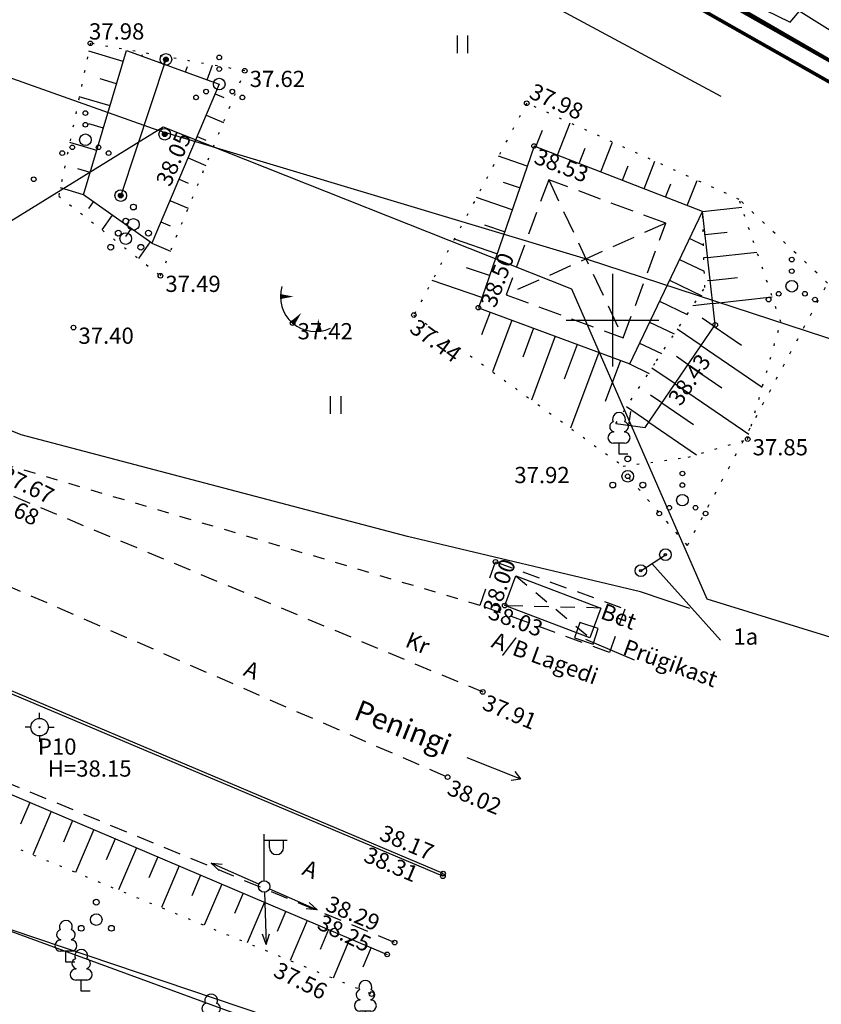
# Model space of a CAD drawing. Extents: x 552215 to 1108501, y 6583850 to 13171772.
# Drawn here: x 553574 to 553609, y 6585270 to 6585313 of the extents above; entities that cross this region are included whole.
import ezdxf
from ezdxf.enums import TextEntityAlignment as Align

# ---------------------------------------------------------------- set-up
doc = ezdxf.new("R2010")
doc.units = 0
for name, pattern in [('750_GE0610$0$AAREKIVI', [0.2, 0.1, 0.1]), ('750_GE0610$0$ASFBET', [2.5, 1.5, -1]), ('750_GE0610$0$FERM', [3, 2, -1]), ('750_GE0610$0$KANDUR', [0.02, 0.01, 0.01]), ('750_GE0610$0$karst', [0.02, 0.01, 0.01]), ('750_GE0610$0$KATASTRIPIIR', [0.02, 0.01, 0.01]), ('750_GE0610$0$KATUSEALL', [3.5, 1.25, -1, 1.25]), ('750_GE0610$0$KOLVIK', [1.25, 0.25, -1]), ('750_GE0610$0$KRUUSKILL', [2, 1, -1]), ('750_GE0610$0$LIIKLUSM', [0.02, 0.01, 0.01]), ('750_GE0610$0$NOLVAALL', [1.2, 0.2, -1]), ('750_GE0610$0$NOLVAKRIIPS', [0.2, 0.1, 0.1]), ('750_GE0610$0$NOLVAPEAL', [0.2, 0.1, 0.1]), ('750_GE0610$0$RAJATISP', [0.02, 0.01, 0.01])]:
    doc.linetypes.add(name, pattern=pattern)
doc.layers.get('0').update_dxf_attribs({"linetype": 'CONTINUOUS', "lineweight": 5})
for name, color, linetype in [('41.E-1367-1_VK$0$ktrass', 42, 'CONTINUOUS'), ('41.E-1367-1_VK$0$vtrass', 5, 'CONTINUOUS'), ('750_GE0610$0$AED', 8, 'CONTINUOUS'), ('750_GE0610$0$ALUSVORK', 8, 'CONTINUOUS'), ('750_GE0610$0$HALJASTUS', 8, 'CONTINUOUS'), ('750_GE0610$0$HOONEDET', 8, 'CONTINUOUS'), ('750_GE0610$0$korgus', 8, 'CONTINUOUS'), ('750_GE0610$0$KPOHULIIN', 1, 'CONTINUOUS'), ('750_GE0610$0$KTRASS', 32, 'CONTINUOUS'), ('750_GE0610$0$LE_NR', 8, 'CONTINUOUS'), ('750_GE0610$0$LIIKLUS', 8, 'CONTINUOUS'), ('750_GE0610$0$MPKAABEL', 1, 'CONTINUOUS'), ('750_GE0610$0$MPOHULIIN', 1, 'CONTINUOUS'), ('750_GE0610$0$PIIR', 32, 'CONTINUOUS'), ('750_GE0610$0$POST', 6, 'CONTINUOUS'), ('750_GE0610$0$PUU', 8, 'CONTINUOUS'), ('750_GE0610$0$RAJATIS', 8, 'CONTINUOUS'), ('750_GE0610$0$RELJEEF', 8, 'CONTINUOUS'), ('750_GE0610$0$SITRASS', 102, 'CONTINUOUS'), ('750_GE0610$0$TEE', 8, 'CONTINUOUS'), ('750_GE0610$0$vork', 8, 'CONTINUOUS'), ('750_GE0610$0$VTRASS', 5, 'CONTINUOUS')]:
    doc.layers.add(name, color=color, linetype=linetype)
doc.layers.add('_TEHNOVÕRGU_KAITSEVÖÖND', color=6, linetype='CONTINUOUS', lineweight=5, true_color=0xff00ff)
doc.layers.add('_TVK_side', color=4, linetype='SIDE_KPROJEKT', lineweight=9)
doc.layers.add('_xrefid', color=7, linetype='CONTINUOUS', lineweight=9)
doc.styles.add('41.E-1367-1_VK$0$romans', font='romans.shx')
doc.styles.add('750_GE0610$0$ITALIC', font='italic.shx')
doc.styles.add('750_GE0610$0$ROMANS', font='romans.shx', dxfattribs={"width": 0.8, "oblique": 20})
doc.styles.add('750_GE0610$0$style1', font='romans.shx', dxfattribs={"height": 0.7})
doc.styles.add('KPR-JOONED', font='ROMAND')
doc.linetypes.add('41.E-1367-1_VK$0$-K-', pattern='A,10,-1.5,["K",41.E-1367-1_VK$0$romans,S=1.4,R=0,X=-0.7,Y=-0.7],-1.5,10,-3', length=26)
doc.linetypes.add('41.E-1367-1_VK$0$-V-', pattern='A,10,-1.5,["V",41.E-1367-1_VK$0$romans,S=1.4,R=0,X=-0.7,Y=-0.7],-1.5,10,-3', length=26)
doc.linetypes.add('750_GE0610$0$-K-', pattern='A,10,-1.5,["K",750_GE0610$0$ROMANS,S=1.4,R=0,X=-0.7,Y=-0.7],-1.5,10,-3', length=26)
doc.linetypes.add('750_GE0610$0$-V-', pattern='A,10,-1.5,["V",750_GE0610$0$ROMANS,S=1.4,R=0,X=-0.7,Y=-0.7],-1.5,10,-3', length=26)
doc.linetypes.add('750_GE0610$0$KP_OHL', pattern='A,10,[138,mkm.shx,S=1,R=0,X=0,Y=0],0.75,[138,mkm.shx,S=1,R=0,X=0,Y=0],0.75,[138,mkm.shx,S=1,R=0,X=0,Y=0],3,[138,mkm.shx,S=1,R=180,X=0,Y=0],0.75,[138,mkm.shx,S=1,R=180,X=0,Y=0],0.75,[138,mkm.shx,S=1,R=180,X=0,Y=0],15', length=31)
doc.linetypes.add('750_GE0610$0$MP_KBL', pattern='A,8,-2,[138,mkm.shx,S=1,R=0,X=0,Y=0],6,[138,mkm.shx,S=1,R=180,X=0,Y=0],-2', length=18)
doc.linetypes.add('750_GE0610$0$SI_KBL', pattern='A,8,-2,4,[132,mkm.shx,S=0.5,R=0,X=0,Y=0],4,-2', length=20)
doc.linetypes.add('750_GE0610$0$VO_AED', pattern='A,2.5,[135,mkm.shx,S=0.6,R=0,X=0,Y=0],5,[135,mkm.shx,S=0.6,R=180,X=0,Y=0],2.5', length=10)
doc.linetypes.add('SIDE_KPROJEKT', pattern='A,9.5,-1.25,["/",KPR-JOONED,S=1,R=0,X=-0.55,Y=-0.5],-1.25', length=12)

# ---------------------------------------------------------------- blocks, each defined once
blk = doc.blocks.new('750_GE0610$0$LIIKLP')
at = {"color": 0}
for radius in [0.5, 0.1]:
    blk.add_circle((0, 0), radius, dxfattribs=at)
blk = doc.blocks.new('750_GE0610$0$PQQSAS')
at = {"color": 0, "linetype": 'Continuous'}
for centre, radius in [((0, 1.5), 0.25), ((0, 0), 0.5), ((-1.3, -0.75), 0.25), ((1.3, -0.75), 0.25)]:
    blk.add_circle(centre, radius, dxfattribs=at)
blk = doc.blocks.new('750_GE0610$0$LEHTP1')
at = {"color": 0, "linetype": 'Continuous'}
for p, q in [((-0.48, 1.96), (-0.48, 1.9)), ((0.48, 1.96), (0.48, 1.9)), ((0.48, 0.95), (-0.48, 0.95)), ((0, 0), (0, 0.95)), ((0.76, 0), (0, 0))]:
    blk.add_line(p, q, dxfattribs=at)
for centre, radius, start, end in [((0, 3.04), 0.554, 332.5799, 207.4201), ((-0.38, 2.375), 0.425, 105.2441, 257.07903), ((0.38, 2.375), 0.425, 282.92097, 74.7559), ((-0.475, 1.425), 0.475, 90.00001, 270), ((0.475, 1.425), 0.475, 270, 89.99999)]:
    blk.add_arc(centre, radius, start, end, dxfattribs=at)
blk = doc.blocks.new('750_GE0610$0$bepost')
blk.add_circle((0, 0), 0.5)
at = {"linetype": '750_GE0610$0$karst'}
for radius in [0.197, 0.147, 0.0967, 0.0467]:
    blk.add_circle((0, 0), radius, dxfattribs=at)
blk = doc.blocks.new('750_GE0610$0$vapost')
for p, q in [((0, 0.5), (0, 4.5)), ((0, 4), (2, 4)), ((0.453, 3.358), (0.453, 4)), ((1.679, 3.358), (1.679, 4))]:
    blk.add_line(p, q)
blk.add_arc((1.066, 3.358), 0.613, 180, 0)
blk = doc.blocks.new('750_GE0610$0$RAJATM')
at = {"color": 0}
blk.add_lwpolyline([(0.843, 0.702), (-0.843, 0.702), (-0.843, -0.702), (0.843, -0.702)], close=True, dxfattribs=at)
blk = doc.blocks.new('750_GE0610$0$VQSA')
at = {"color": 0, "linetype": 'Continuous'}
for centre, radius in [((0, 2.3), 0.2), ((0, 1.3), 0.2), ((0, 0), 0.5), ((-1.13, -0.65), 0.2), ((1.13, -0.65), 0.2), ((-2, -1.15), 0.2), ((2, -1.15), 0.2)]:
    blk.add_circle(centre, radius, dxfattribs=at)
blk = doc.blocks.new('750_GE0610$0$TQNGER')
at = {"color": 0}
for points in [[(0.067, 2.29, 0, 0.433, 0), (-1.054, 2.287, 0.433, 0.433, 0)], [(0.762, 0.887, 0, 0.432, 0), (0, 0, 0.432, 0.432, 0)], [(2.193, 0.375, 0, 0.432, 0), (2.317, -0.712, 0.432, 0.432, 0)]]:
    blk.add_lwpolyline(points, format="xyseb", dxfattribs=at)
blk.add_arc((1.974, 2.295), 3.027, 163.42341, 295.17451, dxfattribs=at)
blk = doc.blocks.new('750_GE0610$0$pupost')
blk.add_circle((0, 0), 0.5)
blk = doc.blocks.new('750_GE0610$0$mpsuun')
at = {"linetype": 'Continuous'}
for p, q in [((0.5, 0), (5, 0)), ((5, 0), (4.097, -0.297)), ((5, 0), (4.098, 0.3))]:
    blk.add_line(p, q, dxfattribs=at)
blk = doc.blocks.new('750_GE0610$0$HEIN')
at = {"color": 0, "linetype": 'Continuous'}
for p, q in [((-0.455, 0.761), (-0.455, -0.761)), ((0.455, 0.761), (0.455, -0.761))]:
    blk.add_line(p, q, dxfattribs=at)
blk = doc.blocks.new('750_GE0610$0$SPYMAR')
at = {"color": 0, "linetype": 'Continuous'}
for p, q in [((0, 0.75), (0, 1.25)), ((-0.75, 0), (-1.25, 0)), ((0.75, 0), (1.25, 0)), ((0, -0.75), (0, -1.25))]:
    blk.add_line(p, q, dxfattribs=at)
for radius in [0.75, 0.044]:
    blk.add_circle((0, 0), radius, dxfattribs=at)
blk = doc.blocks.new('750_GE0610$0$VKORIS')
at = {"color": 0, "linetype": 'Continuous'}
for p, q in [((0, 4), (0, -4)), ((-4, 0), (4, 0))]:
    blk.add_line(p, q, dxfattribs=at)
blk = doc.blocks.new('750_GE0610$0$SUUND')
at = {"color": 0}
for p in [(-2.5, 0), (1.784, 0.413), (1.784, -0.413)]:
    blk.add_line(p, (2.5, 0), dxfattribs=at)
blk = doc.blocks.new('750_GE0610')
at = {"layer": '750_GE0610$0$AED', "linetype": '750_GE0610$0$VO_AED', "ltscale": 0.5}
blk.add_lwpolyline([(553589.436, 6585268.522), (553568.612, 6585275.55), (553543.138, 6585285.397), (553521.532, 6585295.933), (553512.6, 6585300.04), (553504.622, 6585297.722), (553504.484, 6585291.421)], dxfattribs=at)
at = {"layer": '750_GE0610$0$HALJASTUS', "linetype": '750_GE0610$0$KOLVIK', "ltscale": 0.5}
for points in [[(553603.231, 6585290.287), (553609.28, 6585301.594), (553605.46, 6585305.213)], [(553603.231, 6585290.287), (553600.661, 6585293.268)]]:
    blk.add_lwpolyline(points, dxfattribs=at)
at = {"layer": '750_GE0610$0$HOONEDET', "linetype": '750_GE0610$0$KATUSEALL', "ltscale": 0.5}
for p, q in [((553595.831, 6585288.977), (553599.03, 6585286.303)), ((553599.504, 6585287.588), (553595.357, 6585287.692))]:
    blk.add_line(p, q, dxfattribs=at)
at = {"layer": '750_GE0610$0$korgus', "linetype": 'Continuous', "ltscale": 0.5}
for centre in [(553577.49, 6585311.941), (553584.145, 6585310.757), (553596.304, 6585309.357), (553580.693, 6585308.018), (553596.622, 6585307.513), (553575.045, 6585306.078), (553580.509, 6585301.919), (553594.219, 6585300.541), (553591.437, 6585300.224), (553576.761, 6585299.683), (553586.209, 6585299.876), (553604.436, 6585299.799), (553605.833, 6585294.872), (553600.661, 6585293.268), (553594.957, 6585289.581), (553595.357, 6585287.692), (553594.41, 6585283.968), (553592.894, 6585280.296), (553592.689, 6585276.02), (553592.701, 6585276.135), (553590.608, 6585273.159), (553590.287, 6585272.651), (553589.617, 6585270.94)]:
    blk.add_circle(centre, 0.1, dxfattribs=at)
at = {"layer": '750_GE0610$0$KPOHULIIN', "linetype": '750_GE0610$0$KP_OHL', "ltscale": 0.5}
for p, q in [((553551.087, 6585318.604), (553580.435, 6585308.182)), ((553580.435, 6585308.182), (553598.861, 6585302.643)), ((553598.861, 6585302.643), (553616.051, 6585297.013))]:
    blk.add_line(p, q, dxfattribs=at)
at = {"layer": '750_GE0610$0$KTRASS', "linetype": '750_GE0610$0$-K-', "ltscale": 0.5}
blk.add_lwpolyline([(553583.889, 6585448.365), (553576.496, 6585426.659), (553571.374, 6585410.604), (553563.978, 6585387.919), (553555.701, 6585363.364), (553549.308, 6585345.232), (553589.523, 6585322.758), (553610.055, 6585310.874)], dxfattribs=at)
at = {"layer": '750_GE0610$0$LE_NR', "ltscale": 0.5}
blk.add_lwpolyline([(553601.7, 6585289.508), (553604.659, 6585286.204)], dxfattribs=at)
at = {"layer": '750_GE0610$0$LIIKLUS', "linetype": '750_GE0610$0$LIIKLUSM', "ltscale": 0.5}
blk.add_line((553601.224, 6585289.199), (553602.286, 6585289.889), dxfattribs=at)
at = {"layer": '750_GE0610$0$MPKAABEL', "linetype": '750_GE0610$0$MP_KBL', "ltscale": 0.5}
for points in [[(553582.69, 6585328.58), (553582.29, 6585327.43), (553597.08, 6585318.66), (553603.27, 6585315.01), (553607.67, 6585312.86), (553608.14, 6585313.42)], [(553607.895, 6585313.446), (553611.003, 6585311.504)]]:
    blk.add_lwpolyline(points, dxfattribs=at)
at = {"layer": '750_GE0610$0$PIIR', "linetype": '750_GE0610$0$KATASTRIPIIR', "ltscale": 0.5}
for points in [[(553529.19, 6585320.83), (553566.88, 6585299.84), (553580.62, 6585308.34), (553598.24, 6585301.36), (553604.07, 6585287.98), (553754.34, 6585241.56), (553869.6, 6585207.85), (553968.96, 6585176.01), (554151.15, 6585115.46)], [(554066.25, 6585115.15), (553945.45, 6585157.36), (553859.54, 6585184.61), (553837.66, 6585191.67), (553798, 6585204.4), (553764.68, 6585215.1), (553598.73, 6585264.61), (553526.19, 6585291.17), (553484.17, 6585323), (553445.32, 6585352.5), (553447.51, 6585355.8), (553409.43, 6585383.84), (553373.85, 6585410.13), (553326.82, 6585444.72)]]:
    blk.add_lwpolyline(points, dxfattribs=at)
at = {"layer": '750_GE0610$0$POST', "linetype": '750_GE0610$0$KANDUR', "ltscale": 0.5}
blk.add_line((553580.746, 6585311.248), (553578.798, 6585305.375), dxfattribs=at)
at = {"layer": '750_GE0610$0$POST', "linetype": '750_GE0610$0$FERM', "ltscale": 0.5}
for p, q in [((553597.252, 6585306.051), (553600.469, 6585299.234)), ((553602.298, 6585304.188), (553595.423, 6585301.097))]:
    blk.add_line(p, q, dxfattribs=at)
blk.add_lwpolyline([(553597.252, 6585306.051), (553595.423, 6585301.097), (553600.469, 6585299.234), (553602.298, 6585304.188)], close=True, dxfattribs=at)
at = {"layer": '750_GE0610$0$RAJATIS', "linetype": 'Continuous', "ltscale": 0.5}
blk.add_line((553600.949, 6585285.34), (553598.849, 6585286.232), dxfattribs=at)
at = {"layer": '750_GE0610$0$RAJATIS', "linetype": '750_GE0610$0$RAJATISP', "ltscale": 0.5}
blk.add_lwpolyline([(553595.357, 6585287.692), (553595.831, 6585288.977), (553599.504, 6585287.588), (553599.03, 6585286.303)], close=True, dxfattribs=at)
at = {"layer": '750_GE0610$0$RELJEEF', "linetype": '750_GE0610$0$NOLVAKRIIPS', "ltscale": 0.5}
for p, q in [((553578.903, 6585311.157), (553577.419, 6585311.598)), ((553579.709, 6585311.388), (553579.735, 6585311.462)), ((553580.649, 6585311.048), (553580.761, 6585311.359)), ((553581.59, 6585310.708), (553581.675, 6585310.945)), ((553582.53, 6585310.369), (553582.76, 6585311.003)), ((553578.619, 6585310.199), (553577.917, 6585310.407)), ((553578.335, 6585309.24), (553577.01, 6585309.633)), ((553582.867, 6585309.765), (553583.238, 6585309.609)), ((553582.478, 6585308.844), (553583.228, 6585308.527)), ((553578.05, 6585308.281), (553577.428, 6585308.466)), ((553596.703, 6585307.482), (553596.983, 6585308.202)), ((553597.635, 6585307.119), (553598.175, 6585308.51)), ((553582.089, 6585307.923), (553582.468, 6585307.763)), ((553577.766, 6585307.322), (553576.602, 6585307.668)), ((553598.567, 6585306.757), (553598.827, 6585307.427)), ((553599.499, 6585306.395), (553600, 6585307.684)), ((553581.7, 6585307.002), (553582.467, 6585306.678)), ((553596.324, 6585306.65), (553595.088, 6585307.076)), ((553577.481, 6585306.364), (553576.94, 6585306.524)), ((553600.431, 6585306.033), (553600.672, 6585306.652)), ((553601.363, 6585305.671), (553601.825, 6585306.858)), ((553581.311, 6585306.08), (553581.698, 6585305.917)), ((553577.197, 6585305.405), (553576.194, 6585305.703)), ((553595.999, 6585305.704), (553595.305, 6585305.943)), ((553602.296, 6585305.309), (553602.516, 6585305.877)), ((553603.228, 6585304.947), (553603.65, 6585306.032)), ((553595.673, 6585304.759), (553594.136, 6585305.288)), ((553577.614, 6585305.11), (553577.404, 6585304.813)), ((553580.921, 6585305.159), (553581.706, 6585304.828)), ((553603.888, 6585304.69), (553605.574, 6585304.879)), ((553578.43, 6585304.531), (553577.982, 6585303.899)), ((553603.762, 6585304.427), (553603.763, 6585304.427)), ((553603.888, 6585304.69), (553603.888, 6585304.69)), ((553579.246, 6585303.953), (553579.008, 6585303.617)), ((553580.532, 6585304.238), (553580.929, 6585304.071)), ((553595.347, 6585303.813), (553594.503, 6585304.104)), ((553603.331, 6585303.525), (553603.93, 6585303.238)), ((553603.999, 6585303.696), (553603.958, 6585303.692)), ((553603.999, 6585303.696), (553604.952, 6585303.803)), ((553580.061, 6585303.375), (553579.558, 6585302.664)), ((553580.143, 6585303.317), (553580.945, 6585302.978)), ((553595.021, 6585302.868), (553593.183, 6585303.501)), ((553604.111, 6585302.702), (553603.946, 6585302.684)), ((553604.111, 6585302.702), (553606.234, 6585302.94)), ((553594.695, 6585301.922), (553593.701, 6585302.265)), ((553602.899, 6585302.623), (553603.963, 6585302.114)), ((553604.222, 6585301.709), (553605.393, 6585301.84)), ((553594.369, 6585300.977), (553592.231, 6585301.714)), ((553602.468, 6585301.721), (553603.856, 6585301.057)), ((553604.222, 6585301.709), (553604.099, 6585301.695)), ((553604.333, 6585300.715), (553606.894, 6585301.002)), ((553602.036, 6585300.818), (553603.221, 6585300.252)), ((553604.333, 6585300.715), (553603.461, 6585300.617)), ((553594.724, 6585300.353), (553594.357, 6585299.367)), ((553595.661, 6585300.005), (553594.831, 6585297.773)), ((553601.605, 6585299.916), (553602.665, 6585299.409)), ((553604.392, 6585299.734), (553603.87, 6585300.09)), ((553604.392, 6585299.734), (553605.571, 6585298.929)), ((553596.599, 6585299.656), (553596.136, 6585298.411)), ((553597.536, 6585299.308), (553596.513, 6585296.558)), ((553603.828, 6585298.908), (553602.799, 6585299.611)), ((553598.473, 6585298.959), (553597.914, 6585297.455)), ((553601.173, 6585299.014), (553602.11, 6585298.566)), ((553603.828, 6585298.908), (553606.461, 6585297.11)), ((553599.411, 6585298.611), (553598.196, 6585295.343)), ((553603.264, 6585298.083), (553602.756, 6585298.429)), ((553600.348, 6585298.262), (553599.692, 6585296.499)), ((553600.742, 6585298.112), (553601.589, 6585297.707)), ((553603.264, 6585298.083), (553604.718, 6585297.089)), ((553602.7, 6585297.257), (553601.701, 6585297.939)), ((553602.7, 6585297.257), (553605.885, 6585295.082)), ((553602.136, 6585296.431), (553601.646, 6585296.766)), ((553602.136, 6585296.431), (553603.5, 6585295.5)), ((553601.572, 6585295.605), (553600.612, 6585296.261)), ((553600.704, 6585295.465), (553600.788, 6585296.063)), ((553601.572, 6585295.605), (553603.63, 6585294.2)), ((553574.875, 6585279.204), (553574.476, 6585278.267)), ((553575.795, 6585278.813), (553575.003, 6585276.95)), ((553576.715, 6585278.421), (553576.322, 6585277.495)), ((553577.636, 6585278.03), (553576.853, 6585276.189)), ((553578.556, 6585277.639), (553578.167, 6585276.724)), ((553579.476, 6585277.248), (553578.703, 6585275.428)), ((553580.396, 6585276.856), (553580.012, 6585275.952)), ((553581.317, 6585276.465), (553580.553, 6585274.668)), ((553582.237, 6585276.074), (553581.857, 6585275.18)), ((553583.157, 6585275.682), (553582.402, 6585273.907)), ((553584.078, 6585275.291), (553583.702, 6585274.409)), ((553584.998, 6585274.9), (553584.252, 6585273.146)), ((553585.918, 6585274.509), (553585.548, 6585273.637)), ((553586.838, 6585274.117), (553586.102, 6585272.385)), ((553587.759, 6585273.726), (553587.393, 6585272.866)), ((553588.679, 6585273.335), (553587.952, 6585271.625)), ((553589.599, 6585272.943), (553589.238, 6585272.094))]:
    blk.add_line(p, q, dxfattribs=at)
at = {"layer": '750_GE0610$0$RELJEEF', "linetype": '750_GE0610$0$NOLVAALL', "ltscale": 0.5}
for points in [[(553513.091, 6585309.783), (553508.489, 6585312.954), (553505.209, 6585311.646), (553504.916, 6585302.994), (553512.153, 6585300.513), (553514.385, 6585303.104), (553516.667, 6585303.622), (553519.154, 6585302.419), (553522.459, 6585300.613), (553546.96, 6585289.649), (553567.272, 6585280.129), (553589.617, 6585270.94)], [(553600.147, 6585295.543), (553601.9, 6585298.247), (553603.983, 6585301.409), (553603.888, 6585304.69)]]:
    blk.add_lwpolyline(points, dxfattribs=at)
at = {"layer": '750_GE0610$0$RELJEEF', "linetype": '750_GE0610$0$NOLVAPEAL', "ltscale": 0.5}
for points in [[(553512.838, 6585309.835), (553508.373, 6585312.613), (553507.015, 6585311.555), (553505.827, 6585309.118), (553506.2, 6585306.897), (553507.645, 6585305.834), (553513.904, 6585303.546), (553516.547, 6585306.177), (553523.631, 6585303.074), (553546.383, 6585292.125), (553568.188, 6585282.047), (553590.287, 6585272.651)], [(553600.147, 6585295.543), (553601.409, 6585295.367), (553604.436, 6585299.799), (553603.888, 6585304.69)]]:
    blk.add_lwpolyline(points, dxfattribs=at)
at = {"layer": '750_GE0610$0$RELJEEF', "linetype": '750_GE0610$0$NOLVAALL', "ltscale": 0.5}
for points in [[(553577.49, 6585311.941), (553576.122, 6585305.357), (553580.509, 6585301.919), (553584.145, 6585310.757)], [(553600.461, 6585293.707), (553603.272, 6585294.093), (553605.82, 6585294.854), (553607.261, 6585299.924), (553605.46, 6585305.213), (553596.304, 6585309.357), (553591.437, 6585300.224)]]:
    blk.add_lwpolyline(points, close=True, dxfattribs=at)
at = {"layer": '750_GE0610$0$RELJEEF', "linetype": '750_GE0610$0$NOLVAPEAL', "ltscale": 0.5}
for points in [[(553580.143, 6585303.317), (553577.197, 6585305.405), (553579.043, 6585311.628), (553583.044, 6585310.183)], [(553603.888, 6585304.69), (553596.622, 6585307.513), (553594.219, 6585300.541), (553600.752, 6585298.112)]]:
    blk.add_lwpolyline(points, close=True, dxfattribs=at)
at = {"layer": '750_GE0610$0$SITRASS', "linetype": '750_GE0610$0$SI_KBL', "ltscale": 0.5}
for points in [[(553547.776, 6585356.423), (553554.261, 6585347.049), (553578.105, 6585324.334), (553587.643, 6585318.83), (553604.669, 6585309.669)], [(553603.344, 6585287.573), (553601.217, 6585288.282), (553591.164, 6585290.669), (553574.506, 6585295.057), (553563.856, 6585299.354), (553546.934, 6585309.023), (553531.137, 6585318.011), (553529.455, 6585319.288), (553529.521, 6585319.872)]]:
    blk.add_lwpolyline(points, dxfattribs=at)
at = {"layer": '750_GE0610$0$TEE', "linetype": '750_GE0610$0$ASFBET', "ltscale": 0.5}
for points in [[(553475.222, 6585347.508), (553486.795, 6585338.588), (553506.979, 6585323.802), (553527.81, 6585310.348), (553549.926, 6585299.499), (553571.478, 6585289.616), (553592.894, 6585280.296)], [(553529.811, 6585313.828), (553551.738, 6585302.517), (553573.025, 6585292.886), (553594.41, 6585283.968)], [(553590.608, 6585273.159), (553568.335, 6585282.351), (553546.371, 6585292.682), (553523.813, 6585303.388), (553517.773, 6585306.814), (553518.89, 6585308.748)]]:
    blk.add_lwpolyline(points, dxfattribs=at)
at = {"layer": '750_GE0610$0$TEE', "linetype": '750_GE0610$0$KRUUSKILL', "ltscale": 0.5}
blk.add_lwpolyline([(553530.417, 6585314.997), (553552.295, 6585303.545), (553573.666, 6585293.826), (553594.3, 6585287.708)], dxfattribs=at)
at = {"layer": '750_GE0610$0$TEE', "linetype": '750_GE0610$0$AAREKIVI', "ltscale": 0.5}
for points in [[(553592.689, 6585276.02), (553569.78, 6585285.697), (553546.785, 6585295.747), (553525.558, 6585306.525), (553519.894, 6585309.884)], [(553592.701, 6585276.135), (553569.865, 6585285.803), (553546.836, 6585295.877), (553546.836, 6585295.877), (553525.638, 6585306.65), (553519.986, 6585309.94)]]:
    blk.add_lwpolyline(points, dxfattribs=at)
at = {"layer": '750_GE0610$0$TEE', "linetype": '750_GE0610$0$ASFBET', "ltscale": 0.5}
blk.add_lwpolyline([(553599.874, 6585285.671), (553594.3, 6585287.708), (553594.957, 6585289.581), (553600.531, 6585287.544)], close=True, dxfattribs=at)
at = {"layer": '750_GE0610$0$VTRASS', "linetype": '750_GE0610$0$-V-', "ltscale": 0.5}
blk.add_lwpolyline([(553554.546, 6585362.372), (553548.32, 6585345.417), (553589.981, 6585321.252), (553608.101, 6585310.984)], dxfattribs=at)
at = {"layer": '750_GE0610$0$ALUSVORK', "ltscale": 0.5, "xscale": 0.5, "yscale": 0.5, "zscale": 0.5}
blk.add_blockref('750_GE0610$0$SPYMAR', (553575.298, 6585282.449), dxfattribs=at)
at = {"layer": '750_GE0610$0$HALJASTUS', "ltscale": 0.5, "xscale": 0.5, "yscale": 0.5, "zscale": 0.5}
for name, p in [('750_GE0610$0$HEIN', (553593.53, 6585311.894)), ('750_GE0610$0$VQSA', (553583.044, 6585310.183)), ('750_GE0610$0$VQSA', (553577.274, 6585307.781)), ('750_GE0610$0$VQSA', (553607.735, 6585301.466)), ('750_GE0610$0$HEIN', (553588.057, 6585296.344)), ('750_GE0610$0$VQSA', (553603.018, 6585292.24))]:
    blk.add_blockref(name, p, dxfattribs=at)
at = {"layer": '750_GE0610$0$LIIKLUS', "ltscale": 0.5, "xscale": 0.5, "yscale": 0.5, "zscale": 0.5}
for p in [(553602.286, 6585289.889), (553601.224, 6585289.199)]:
    blk.add_blockref('750_GE0610$0$LIIKLP', p, dxfattribs=at)
at = {"layer": '750_GE0610$0$MPOHULIIN', "ltscale": 0.5}
for xscale, yscale, zscale, rotation in [(0.4999999999320389, 0.4999999999320389, 0.4999999999320389, 156.1258546167823), (0.5000000001160484, 0.5000000001160484, 0.5000000001160484, 336.320990547643), (0.4999999998640546, 0.4999999998640546, 0.4999999998640546, 272.1251726768629)]:
    blk.add_blockref('750_GE0610$0$mpsuun', (553584.981, 6585275.579), dxfattribs=dict(at, xscale=xscale, yscale=yscale, zscale=zscale, rotation=rotation))
at = {"layer": '750_GE0610$0$POST', "ltscale": 0.5, "xscale": 0.5, "yscale": 0.5, "zscale": 0.5}
for name, p in [('750_GE0610$0$bepost', (553580.746, 6585311.248)), ('750_GE0610$0$bepost', (553580.693, 6585308.018)), ('750_GE0610$0$bepost', (553578.798, 6585305.375)), ('750_GE0610$0$vapost', (553584.981, 6585275.579)), ('750_GE0610$0$pupost', (553584.981, 6585275.579))]:
    blk.add_blockref(name, p, dxfattribs=at)
at = {"layer": '750_GE0610$0$PUU', "ltscale": 0.5, "xscale": 0.5, "yscale": 0.5, "zscale": 0.5}
for name, p in [('750_GE0610$0$PQQSAS', (553579.342, 6585304.131)), ('750_GE0610$0$PQQSAS', (553579.014, 6585303.521)), ('750_GE0610$0$LEHTP1', (553600.284, 6585294.22)), ('750_GE0610$0$PQQSAS', (553600.661, 6585293.268)), ('750_GE0610$0$PQQSAS', (553577.744, 6585274.151)), ('750_GE0610$0$LEHTP1', (553576.434, 6585272.313)), ('750_GE0610$0$LEHTP1', (553577.094, 6585271.068)), ('750_GE0610$0$LEHTP1', (553589.346, 6585269.726)), ('750_GE0610$0$LEHTP1', (553582.697, 6585269.137))]:
    blk.add_blockref(name, p, dxfattribs=at)
at = {"layer": '750_GE0610$0$RAJATIS', "ltscale": 0.5, "xscale": 0.5000000000804936, "yscale": 0.5000000000804936, "zscale": 0.5000000000804936, "rotation": 341.2840408167805}
blk.add_blockref('750_GE0610$0$RAJATM', (553598.879, 6585286.501), dxfattribs=at)
at = {"layer": '750_GE0610$0$RELJEEF', "ltscale": 0.5, "xscale": 0.5, "yscale": 0.5, "zscale": 0.5}
blk.add_blockref('750_GE0610$0$TQNGER', (553586.209, 6585299.876), dxfattribs=at)
at = {"layer": '750_GE0610$0$TEE', "ltscale": 0.5, "xscale": 0.5, "yscale": 0.5, "zscale": 0.5, "rotation": 338.1892393798848}
blk.add_blockref('750_GE0610$0$SUUND', (553594.882, 6585280.682), dxfattribs=at)
at = {"layer": '750_GE0610$0$vork', "ltscale": 0.5, "xscale": 0.5, "yscale": 0.5, "zscale": 0.5}
blk.add_blockref('750_GE0610$0$VKORIS', (553600, 6585300), dxfattribs=at)
at = {"layer": '750_GE0610$0$ALUSVORK', "ltscale": 0.5, "style": '750_GE0610$0$ROMANS'}
for s, p in [(' P10', (553575.012, 6585281.045)), ('H=38.15', (553575.652, 6585280.097))]:
    blk.add_text(s, height=0.7, dxfattribs=at).set_placement(p, align=Align.BOTTOM_LEFT)
at = {"layer": '750_GE0610$0$korgus', "ltscale": 0.5, "style": '750_GE0610$0$ITALIC'}
for s, p in [(' 37.98', (553577.216, 6585312.805)), (' 37.62', (553584.145, 6585310.757)), (' 37.49', (553580.509, 6585301.919)), (' 37.40', (553576.761, 6585299.683)), (' 37.42', (553586.209, 6585299.876)), (' 37.85', (553605.833, 6585294.872)), (' 37.92', (553595.557, 6585293.675))]:
    blk.add_text(s, height=0.7, dxfattribs=at).set_placement(p, align=Align.TOP_LEFT)
for s, rotation, p in [(' 37.98', 335.6485, (553596.451, 6585310.331)), (' 38.05', 67.0951, (553580.205, 6585305.794)), (' 38.53', 338.7678, (553596.622, 6585307.513)), (' 38.50', 69.6046, (553594.219, 6585300.541)), (' 37.44', 324.1637, (553591.437, 6585300.224)), (' 38.43', 55.6674, (553602.236, 6585296.474)), (' 37.67', 333.8697, (553573.666, 6585293.826)), (' 37.68', 333.8697, (553573.025, 6585292.886)), (' 38.00', 70.6704, (553594.326, 6585287.321)), (' 38.03', 339.9253, (553594.633, 6585287.88)), (' 37.91', 337.3628, (553594.41, 6585283.968)), (' 38.02', 337.3628, (553592.894, 6585280.296)), (' 38.17', 337.0538, (553589.977, 6585278.345)), (' 38.31', 337.0538, (553589.299, 6585277.403)), (' 38.29', 337.0538, (553587.651, 6585275.293)), (' 38.25', 333.8697, (553587.332, 6585274.498)), (' 37.56', 333.8697, (553585.444, 6585272.449))]:
    blk.add_text(s, height=0.7, rotation=rotation, dxfattribs=at).set_placement(p, align=Align.TOP_LEFT)
at = {"layer": '750_GE0610$0$LE_NR', "ltscale": 0.5, "style": '750_GE0610$0$style1'}
blk.add_text('1a', height=0.7, dxfattribs=at).set_placement((553605.217, 6585286.006))
at = {"layer": '750_GE0610$0$RAJATIS', "ltscale": 0.5, "style": '750_GE0610$0$ROMANS'}
for s, p in [('A/B Lagedi', (553597.096, 6585285.423)), ('Prügikast', (553602.5, 6585285.212))]:
    blk.add_text(s, height=0.7, rotation=339.9253, dxfattribs=at).set_placement(p, align=Align.MIDDLE_CENTER)
at = {"layer": '750_GE0610$0$TEE', "ltscale": 0.5, "style": '750_GE0610$0$ROMANS'}
for s, height, rotation, p in [('Bet', 0.7, 339.9253, (553600.271, 6585287.223)), ('Kr', 0.7, 337.3628, (553591.606, 6585286.076)), ('A', 0.7, 337.3628, (553584.444, 6585284.912)), ('Peningi', 0.9, 338.376, (553590.968, 6585282.442)), ('A', 0.7, 337.3628, (553586.974, 6585276.32))]:
    blk.add_text(s, height=height, rotation=rotation, dxfattribs=at).set_placement(p, align=Align.MIDDLE_CENTER)
blk = doc.blocks.new('41.E-1367-1_VK')
at = {"layer": '41.E-1367-1_VK$0$ktrass', "linetype": '41.E-1367-1_VK$0$-K-', "const_width": 0.15}
blk.add_lwpolyline([(553589.859, 6585322.201), (553612.067, 6585309.662)], dxfattribs=at)
at = {"layer": '41.E-1367-1_VK$0$vtrass', "linetype": '41.E-1367-1_VK$0$-V-', "const_width": 0.15}
blk.add_lwpolyline([(553548.601, 6585344.824), (553589.981, 6585321.252), (553613.492, 6585307.93), (553630.059, 6585297.868), (553633.53, 6585296.687), (553666.982, 6585285.585), (553714.726, 6585270.67), (553762.029, 6585253.37)], dxfattribs=at)
blk = doc.blocks.new('piiburi2')
at = {"layer": '_TVK_side'}
blk.add_blockref('41.E-1367-1_VK', (4107.99919, 748.38633), dxfattribs=at)
at = {"layer": '_xrefid'}
blk.add_blockref('750_GE0610', (4107.99919, 748.38633), dxfattribs=at)

msp = doc.modelspace()

# ---------------------------------------------------------------- block references
at = {"layer": '_TEHNOVÕRGU_KAITSEVÖÖND'}
msp.add_blockref('piiburi2', (-4108.006, -748.386), dxfattribs=at)

doc.saveas('drawing.dxf')
